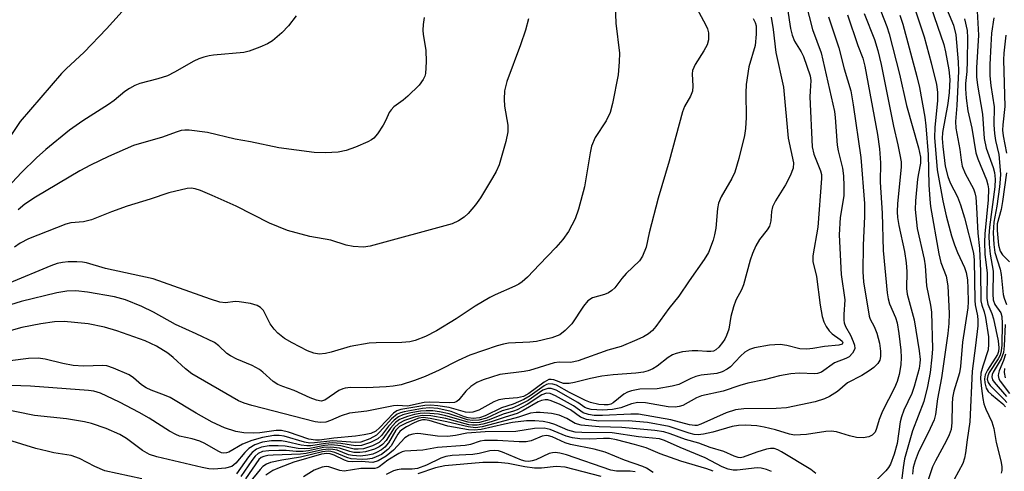
# Model space of a CAD drawing. Units: inches. Extents: x 1207767 to 1213766, y 509458 to 513459.
# Drawn here: x 1210881 to 1211082, y 510616 to 510708 of the extents above; entities that cross this region are included whole.
import ezdxf

# ---------------------------------------------------------------- set-up
doc = ezdxf.new("R2010")
doc.units = ezdxf.units.IN
doc.header["$MEASUREMENT"] = 0
doc.layers.add('Undefined', color=1, linetype='Continuous')

msp = doc.modelspace()

# ---------------------------------------------------------------- linework, layer by layer
at = {"layer": 'Undefined'}
for points, elevation in [([(1211061.98, 510716.42), (1211065.92, 510704.57), (1211067.38, 510699.26), (1211068.42, 510694.88), (1211068.65, 510693.31), (1211068.68, 510691.58), (1211068.12, 510686.08), (1211068.01, 510684.06), (1211068.61, 510677.48), (1211069.74, 510671.12), (1211070.39, 510668.09), (1211071.5, 510664.04), (1211072.11, 510662.18), (1211072.7, 510660.64), (1211074.13, 510657.57), (1211074.51, 510656.53), (1211074.77, 510655.02), (1211074.85, 510653.28), (1211074.87, 510650.59), (1211074.8, 510649.32), (1211073.72, 510642.35), (1211073.35, 510637.38), (1211073.1, 510636.12), (1211071.97, 510632.35), (1211071.69, 510631.04), (1211071.62, 510629.69), (1211071.59, 510625.98), (1211071.42, 510624.56), (1211071.05, 510623.47), (1211070.44, 510622.16), (1211068.23, 510618.2), (1211067.62, 510616.96), (1211065.49, 510610.65)], 248), ([(1211002.87, 510712.8), (1211003.03, 510707.34), (1211003.8, 510701.22), (1211003.75, 510699.47), (1211003.52, 510696.85), (1211002.37, 510691.01), (1211001.86, 510689.12), (1211001.05, 510687.45), (1210998.82, 510684.03), (1210998.11, 510682.31), (1210997.79, 510680.93), (1210996.66, 510673.98), (1210995.41, 510669.46), (1210994.78, 510667.51), (1210993.4, 510664.89), (1210992.25, 510663.28), (1210990.78, 510661.61), (1210987.5, 510658.16), (1210985.04, 510655.62), (1210983.96, 510654.64), (1210983.23, 510654.14), (1210982.47, 510653.73), (1210978.42, 510652.01), (1210977.36, 510651.48), (1210974.36, 510649.66), (1210970.48, 510647.09), (1210966.45, 510644.68), (1210964.24, 510643.48), (1210962.1, 510642.66), (1210961.03, 510642.43), (1210959.39, 510642.27), (1210954.17, 510642.22), (1210952.73, 510642.12), (1210948.83, 510641.47), (1210944.96, 510640.29), (1210943.86, 510640.03), (1210942.52, 510639.94), (1210941.47, 510640.08), (1210940.15, 510640.56), (1210937.01, 510642.22), (1210935.49, 510643.13), (1210934.08, 510644.17), (1210933.33, 510644.98), (1210932.54, 510646.11), (1210931.16, 510648.79), (1210930.6, 510649.4), (1210929.9, 510649.83), (1210928.53, 510650.21), (1210926.23, 510650.58), (1210925.38, 510650.61), (1210923.43, 510650.36), (1210922.25, 510650.5), (1210920.36, 510651.08), (1210908.68, 510655.25), (1210898.96, 510657.39), (1210895.06, 510658.54), (1210894.26, 510658.68), (1210893.09, 510658.73), (1210891.34, 510658.72), (1210890.18, 510658.61), (1210889.12, 510658.36), (1210887.79, 510657.91), (1210879.31, 510654.36)], 270), ([(1211056, 510712.66), (1211058.3, 510706.68), (1211058.79, 510705.18), (1211060.92, 510696.95), (1211062.33, 510690.58), (1211064.77, 510681.95), (1211065.18, 510680.06), (1211065.21, 510678.83), (1211064.75, 510676.72), (1211064.58, 510675.55), (1211064.15, 510671.12), (1211064.08, 510669.36), (1211064.49, 510665.54), (1211065.96, 510659.29), (1211066.13, 510657.87), (1211066.38, 510653.82), (1211067.21, 510649.86), (1211067.43, 510648.46), (1211067.64, 510640.99), (1211067.52, 510639.29), (1211067.16, 510636.18), (1211066.6, 510633.29), (1211065.89, 510630.26), (1211063.53, 510624.27), (1211061.95, 510618.55), (1211061.63, 510616.81), (1211061.04, 510611.81)], 252), ([(1211069.59, 510712.5), (1211071.9, 510706.96), (1211072.37, 510704.99), (1211072.83, 510699.5), (1211072.9, 510697.59), (1211072.62, 510690.58), (1211072.33, 510687.33), (1211072.37, 510685.92), (1211073.18, 510681.63), (1211073.45, 510679.42), (1211073.7, 510678.22), (1211074.29, 510676.72), (1211075.96, 510673.56), (1211076.24, 510672.81), (1211076.44, 510671.87), (1211076.63, 510669.77), (1211076.86, 510664.54), (1211077.19, 510661.46), (1211077.45, 510656.84), (1211077.5, 510650.77), (1211077.66, 510649.87), (1211078.14, 510648.51), (1211078.42, 510647.41), (1211079.07, 510643.44), (1211079.08, 510641.97), (1211078.95, 510640.8), (1211077.87, 510637.49), (1211077.51, 510636.05), (1211077.45, 510634.91), (1211077.63, 510632.89), (1211077.87, 510630.88), (1211078.12, 510629.76), (1211078.53, 510628.71), (1211079.73, 510626.12), (1211080.16, 510624.74), (1211080.64, 510621.92), (1211081.57, 510618.16), (1211081.75, 510617.04), (1211081.76, 510616.22), (1211081.65, 510615.66)], 244), ([(1211041.76, 510711.35), (1211043.18, 510706.08), (1211044.91, 510701.31), (1211047.61, 510689.32), (1211047.76, 510688.11), (1211048.16, 510682.46), (1211048.38, 510681.3), (1211049.27, 510677.83), (1211049.5, 510676.27), (1211049.57, 510674.13), (1211049.54, 510672.15), (1211048.82, 510667.72), (1211048.59, 510664.23), (1211049, 510656.14), (1211049.77, 510650.98), (1211049.56, 510647.97), (1211049.55, 510646.83), (1211049.62, 510646.28), (1211049.86, 510645.56), (1211050.91, 510643.78), (1211051.47, 510642.52), (1211051.71, 510641.76), (1211051.76, 510641.03), (1211051.61, 510640.57), (1211051.33, 510640.14), (1211050.6, 510639.38), (1211049.93, 510639), (1211047.65, 510638.15), (1211044.96, 510636.26), (1211044.2, 510635.97), (1211043.66, 510635.9), (1211040.42, 510636.04), (1211038.74, 510635.89), (1211036.44, 510635.46), (1211033.27, 510634.65), (1211029.99, 510634), (1211028.33, 510633.55), (1211024.91, 510632.37), (1211020.49, 510631.45), (1211019.52, 510631.02), (1211016.73, 510629.48), (1211015.99, 510629.22), (1211015.16, 510629.08), (1211013.72, 510629.16), (1211009.1, 510629.98), (1211007.55, 510630.09), (1211006.23, 510629.82), (1211004.07, 510628.98), (1211002.34, 510628.6), (1211000.29, 510628.49), (1210997.98, 510628.61), (1210997.23, 510628.81), (1210996.75, 510629.05), (1210995.3, 510630.06), (1210990.86, 510632.55), (1210989.87, 510632.91), (1210989.14, 510632.93), (1210988.18, 510632.54), (1210985.15, 510630.5), (1210983.11, 510629.42), (1210981.91, 510628.92), (1210979.89, 510628.33), (1210976.63, 510626.87), (1210975.12, 510626.45), (1210973.81, 510626.38), (1210972.8, 510626.5), (1210969.07, 510627.77), (1210967.1, 510628.19), (1210965.72, 510628.36), (1210964.36, 510628.39), (1210963.22, 510628.28), (1210961.23, 510627.93), (1210959.63, 510627.53), (1210958.69, 510627.15), (1210957.84, 510626.49), (1210956.69, 510625.22), (1210955.22, 510623.34), (1210954.49, 510622.67), (1210953.01, 510621.91), (1210951.15, 510621.31), (1210949.95, 510621.23), (1210946.94, 510621.7), (1210945.2, 510621.83), (1210943.83, 510621.72), (1210940.85, 510621.23), (1210940.02, 510621.2), (1210938.86, 510621.36), (1210935.97, 510622.06), (1210934.82, 510622.24), (1210932.84, 510622.28), (1210931, 510621.99), (1210929.41, 510621.4), (1210928.19, 510620.68), (1210927.4, 510619.88), (1210925.57, 510617.67), (1210924.7, 510617), (1210923.4, 510616.65), (1210921.08, 510616.46), (1210920.04, 510616.53), (1210918.7, 510616.8), (1210909.45, 510619.01), (1210907.95, 510619.47), (1210906.47, 510620.26), (1210903.27, 510622.73), (1210901.91, 510623.56), (1210899.11, 510624.73), (1210896.08, 510625.75), (1210894.67, 510626.14), (1210890.99, 510626.74), (1210884.46, 510627.42), (1210877.09, 510628.93)], 260), ([(1210903.63, 510711.17), (1210899.13, 510706.2), (1210894.62, 510701.46), (1210890.91, 510698.03), (1210890, 510697.08), (1210881.55, 510687.32), (1210877.27, 510681.02)], 278), ([(1211018.6, 510712.19), (1211021.41, 510706.97), (1211021.75, 510706.19), (1211021.95, 510705.37), (1211021.97, 510703.96), (1211021.69, 510702.91), (1211021.02, 510701.7), (1211019.21, 510698.91), (1211018.69, 510697.73), (1211018.58, 510696.99), (1211018.78, 510694.54), (1211018.69, 510693.49), (1211018.29, 510692.5), (1211017.06, 510690.34), (1211016.65, 510689.28), (1211013.91, 510679.22), (1211011.69, 510671.72), (1211009.85, 510664.61), (1211009.2, 510661.73), (1211008.49, 510659.84), (1211007.85, 510658.91), (1211005.14, 510656.32), (1211004.27, 510655.31), (1211002.83, 510653.4), (1211002.25, 510652.85), (1211001.53, 510652.4), (1211000.75, 510652.05), (1210998.26, 510651.35), (1210997.34, 510650.78), (1210996.45, 510649.71), (1210994.09, 510646.11), (1210992.71, 510644.7), (1210991.59, 510643.87), (1210989.99, 510643.25), (1210986.88, 510642.48), (1210985.5, 510642.32), (1210981.13, 510642.13), (1210980.16, 510641.96), (1210978.83, 510641.59), (1210973.24, 510639.68), (1210970.89, 510638.61), (1210966.99, 510636.67), (1210964.13, 510635.38), (1210961.99, 510634.55), (1210959.26, 510633.68), (1210957.62, 510633.36), (1210956.2, 510633.23), (1210952.16, 510633.07), (1210948.96, 510633.09), (1210947.86, 510632.99), (1210947.35, 510632.85), (1210946.58, 510632.47), (1210943.67, 510630.56), (1210942.94, 510630.36), (1210941.96, 510630.51), (1210940.72, 510630.98), (1210937.45, 510632.49), (1210935.14, 510633.29), (1210934.08, 510633.73), (1210933.12, 510634.37), (1210931.02, 510636.27), (1210930.35, 510636.77), (1210928.87, 510637.57), (1210925.76, 510638.88), (1210924.45, 510639.55), (1210923.72, 510640.03), (1210922.08, 510641.6), (1210921.16, 510642.25), (1210917.48, 510644.06), (1210913.24, 510645.96), (1210908.76, 510648.43), (1210906.4, 510649.64), (1210903.01, 510650.97), (1210900.79, 510651.6), (1210895.26, 510652.53), (1210892.93, 510652.8), (1210891.06, 510652.74), (1210889.03, 510652.41), (1210881.77, 510650.65), (1210879.55, 510649.99)], 268), ([(1211066.67, 510712.48), (1211069.95, 510702.98), (1211070.29, 510701.52), (1211070.94, 510697.82), (1211071.15, 510695.88), (1211071.06, 510693.22), (1211070.78, 510691.01), (1211069.67, 510685.08), (1211069.6, 510683.84), (1211069.73, 510682.25), (1211070.24, 510678.23), (1211070.75, 510676.09), (1211071.22, 510674.8), (1211072.73, 510671.95), (1211073.36, 510670.33), (1211074.15, 510667.65), (1211076.02, 510660.51), (1211076.15, 510659.05), (1211076.24, 510650.82), (1211076.34, 510649.97), (1211076.81, 510647.69), (1211076.88, 510646.83), (1211076.84, 510645.69), (1211076.43, 510641.7), (1211075.7, 510636.43), (1211075.26, 510626.14), (1211074.67, 510622.48), (1211074.38, 510619.83), (1211074.14, 510618.73), (1211073.78, 510617.66), (1211072.03, 510614.38)], 246), ([(1210937.85, 510708.85), (1210936.29, 510706.83), (1210934.95, 510705.4), (1210933, 510703.73), (1210932.03, 510703.14), (1210930.44, 510702.46), (1210928.27, 510701.67), (1210927.14, 510701.39), (1210920.98, 510700.84), (1210920.12, 510700.71), (1210919.04, 510700.43), (1210917.99, 510700.06), (1210916.96, 510699.6), (1210913, 510697.35), (1210911.57, 510696.64), (1210909.65, 510695.99), (1210905.99, 510695.08), (1210904.91, 510694.62), (1210903.88, 510694.06), (1210902.93, 510693.4), (1210900.71, 510691.6), (1210899.54, 510690.74), (1210894.32, 510687.45), (1210891.63, 510685.57), (1210886.78, 510681.59), (1210884.9, 510679.91), (1210881.8, 510676.93), (1210874.25, 510668.89)], 276), ([(1211034.72, 510708.56), (1211035.11, 510706.04), (1211035.66, 510701.35), (1211037.23, 510694.29), (1211038.22, 510683.93), (1211039.27, 510678.92), (1211039.19, 510677.81), (1211038.58, 510676.21), (1211037.63, 510674.41), (1211035.58, 510671.15), (1211035.01, 510669.95), (1211034.76, 510668.95), (1211034.65, 510667.05), (1211034.36, 510665.96), (1211033.92, 510665.26), (1211032.31, 510663.26), (1211031.62, 510662.01), (1211030.9, 510660.45), (1211030.45, 510659.09), (1211029.1, 510654.01), (1211028.69, 510653.03), (1211027.55, 510650.88), (1211027.06, 510649.53), (1211026.52, 510647.59), (1211026.06, 510645.02), (1211025.64, 510643.72), (1211025.27, 510642.97), (1211024.78, 510642.25), (1211024.05, 510641.36), (1211023.44, 510640.8), (1211022.96, 510640.55), (1211022.42, 510640.42), (1211021.63, 510640.42), (1211019.78, 510640.6), (1211018.64, 510640.57), (1211016.66, 510640.36), (1211015.35, 510640.04), (1211014.61, 510639.76), (1211013.7, 510639.24), (1211011.5, 510637.49), (1211010.6, 510636.89), (1211009.67, 510636.48), (1211008.7, 510636.24), (1211007.11, 510636.04), (1211002.47, 510635.68), (1211000.22, 510635.39), (1210997.88, 510634.97), (1210994.62, 510634.11), (1210993.51, 510633.91), (1210992.38, 510633.95), (1210990.38, 510634.67), (1210989.87, 510634.77), (1210989.38, 510634.72), (1210988.4, 510634.21), (1210985.29, 510631.88), (1210984.22, 510631.27), (1210983.01, 510630.98), (1210980.4, 510630.83), (1210979.17, 510630.61), (1210978.15, 510630.18), (1210975.07, 510628.48), (1210973.85, 510628.11), (1210973.17, 510628.04), (1210972.38, 510628.11), (1210969.05, 510629.01), (1210966.75, 510629.39), (1210965.31, 510629.54), (1210964.1, 510629.46), (1210959.17, 510628.6), (1210958.38, 510628.34), (1210957.69, 510627.86), (1210954.84, 510624.92), (1210954.06, 510624.25), (1210953.08, 510623.76), (1210951.7, 510623.44), (1210949.93, 510623.21), (1210945.54, 510622.81), (1210942.63, 510622.4), (1210941.77, 510622.36), (1210940.46, 510622.6), (1210936.28, 510624), (1210934.88, 510624.35), (1210933.75, 510624.35), (1210930.43, 510623.89), (1210929.17, 510623.79), (1210927.19, 510623.91), (1210925.52, 510624.18), (1210923.24, 510624.9), (1210920.7, 510626.08), (1210917.46, 510627.88), (1210912.17, 510631.05), (1210911, 510631.57), (1210908.26, 510632.58), (1210907.24, 510633.08), (1210906.3, 510633.69), (1210904.68, 510635.11), (1210903.8, 510635.71), (1210900.59, 510637.07), (1210899.21, 510637.51), (1210898.39, 510637.62), (1210894.44, 510637.47), (1210892.37, 510637.62), (1210890.23, 510638.01), (1210886.62, 510638.87), (1210885.23, 510639.06), (1210883.27, 510639.01), (1210875.73, 510638.06)], 264), ([(1211038.08, 510710.28), (1211038.69, 510706.23), (1211038.99, 510704.9), (1211039.5, 510703.7), (1211040.82, 510701.49), (1211041.29, 510700.57), (1211042.71, 510696.59), (1211042.83, 510695.64), (1211042.65, 510693.48), (1211042.64, 510692.31), (1211043.09, 510682.13), (1211043.41, 510680.66), (1211044.79, 510677.25), (1211044.96, 510676.49), (1211045.01, 510675.73), (1211044.21, 510665.75), (1211043.2, 510659.92), (1211043.19, 510658.78), (1211043.94, 510655.73), (1211044.72, 510649.89), (1211045.14, 510647.61), (1211045.45, 510646.52), (1211045.92, 510645.54), (1211046.53, 510644.66), (1211047.18, 510644.08), (1211048.82, 510642.9), (1211049.17, 510642.57), (1211049.35, 510642.23), (1211049.18, 510641.93), (1211048.54, 510641.74), (1211045.6, 510641.49), (1211043.21, 510641.04), (1211042.02, 510640.91), (1211040.58, 510640.96), (1211037.89, 510641.7), (1211036.56, 510641.9), (1211034.38, 510641.77), (1211031.3, 510641.23), (1211030.28, 510640.85), (1211029.37, 510640.3), (1211028.5, 510639.53), (1211026.45, 510637.35), (1211025.76, 510636.82), (1211024.76, 510636.28), (1211023.66, 510635.98), (1211020.47, 510635.61), (1211019.36, 510635.37), (1211018.33, 510634.96), (1211015.9, 510633.76), (1211014.56, 510633.39), (1211011.5, 510632.87), (1211007.94, 510632.75), (1211006.27, 510632.42), (1211005.45, 510632.14), (1211004.68, 510631.77), (1211002.52, 510629.97), (1211002.03, 510629.72), (1211001.5, 510629.59), (1211000.68, 510629.55), (1210999.56, 510629.64), (1210997.9, 510630.04), (1210996.87, 510630.47), (1210993.62, 510632.09), (1210990.93, 510633.57), (1210990.16, 510633.82), (1210989.39, 510633.87), (1210988.89, 510633.71), (1210988.4, 510633.45), (1210985.55, 510631.41), (1210984.25, 510630.66), (1210982.08, 510629.72), (1210979.73, 510629), (1210976.39, 510627.33), (1210975.26, 510626.94), (1210973.95, 510626.82), (1210972.93, 510626.92), (1210972.15, 510627.16), (1210969.48, 510628.24), (1210966.74, 510628.82), (1210965.07, 510628.95), (1210963.64, 510628.84), (1210959.84, 510628.18), (1210959.11, 510627.98), (1210958.43, 510627.69), (1210957.32, 510626.75), (1210954.94, 510624.09), (1210954.24, 510623.43), (1210952.86, 510622.68), (1210951.02, 510622.01), (1210949.85, 510621.91), (1210945.35, 510622.25), (1210941.61, 510621.81), (1210940.66, 510621.79), (1210939.55, 510622.01), (1210935.42, 510623.19), (1210934.37, 510623.34), (1210933.28, 510623.32), (1210931, 510622.96), (1210928.79, 510622.29), (1210926.91, 510621.54), (1210924.14, 510619.97), (1210923.63, 510619.79), (1210923.1, 510619.73), (1210922.6, 510619.81), (1210921.91, 510620.11), (1210919.23, 510621.7), (1210918.19, 510622.18), (1210916.61, 510622.68), (1210914.06, 510623.23), (1210913.27, 510623.52), (1210912.03, 510624.21), (1210907.85, 510626.88), (1210905.84, 510628.03), (1210901.81, 510630.16), (1210897.97, 510631.96), (1210896.61, 510632.34), (1210895.47, 510632.52), (1210883.67, 510633.4), (1210877.79, 510633.57)], 262), ([(1210963.97, 510708.52), (1210963.74, 510707.07), (1210963.67, 510705.91), (1210963.76, 510705.03), (1210964.32, 510701.84), (1210964.36, 510699.45), (1210964.22, 510697.07), (1210964.09, 510696.54), (1210963.78, 510695.85), (1210962.91, 510694.74), (1210960.59, 510692.45), (1210959.7, 510691.67), (1210957.77, 510690.28), (1210957.2, 510689.72), (1210956.83, 510689.16), (1210956.16, 510687.59), (1210955.58, 510686.55), (1210954.42, 510684.83), (1210953.67, 510683.93), (1210953.23, 510683.57), (1210952.46, 510683.15), (1210949.98, 510682.1), (1210948.02, 510681.38), (1210946.43, 510681.08), (1210943.85, 510680.91), (1210941.52, 510680.96), (1210934.3, 510681.96), (1210928.55, 510683.18), (1210925.43, 510683.74), (1210919.73, 510685.06), (1210916, 510685.53), (1210915.14, 510685.56), (1210914.41, 510685.49), (1210913.34, 510685.17), (1210910.55, 510684.11), (1210904.68, 510682.39), (1210899.54, 510680.19), (1210895.88, 510678.4), (1210893.7, 510677.25), (1210884.66, 510671.86), (1210882.49, 510670.44), (1210881.15, 510669.33)], 274), ([(1211046.45, 510708.64), (1211048.51, 510702.33), (1211049.64, 510698.03), (1211050.98, 510693.53), (1211051.47, 510690.71), (1211052.98, 510679.96), (1211053.75, 510670.63), (1211053.78, 510667.98), (1211053.48, 510662.11), (1211053.45, 510656.7), (1211053.55, 510654.66), (1211054.71, 510647.66), (1211054.93, 510647.01), (1211055.76, 510645.54), (1211056.28, 510644.16), (1211056.82, 510642.14), (1211057.01, 510640.49), (1211057.02, 510639.4), (1211056.87, 510638.68), (1211056.49, 510638.01), (1211055.68, 510637.19), (1211054.74, 510636.49), (1211053.24, 510635.57), (1211050.27, 510634.06), (1211048.22, 510632.28), (1211046.64, 510631.27), (1211045.61, 510630.82), (1211043.7, 510630.21), (1211037.82, 510628.98), (1211035.73, 510628.83), (1211029.12, 510628.76), (1211027.42, 510628.57), (1211025.52, 510627.93), (1211020.38, 510625.62), (1211019.64, 510625.39), (1211019.14, 510625.34), (1211018.07, 510625.49), (1211014.24, 510626.54), (1211007.67, 510627.66), (1211006.13, 510627.71), (1211000.3, 510627.38), (1210998.63, 510627.42), (1210997.48, 510627.61), (1210996.41, 510627.98), (1210994.42, 510629.37), (1210990.71, 510631.44), (1210989.68, 510631.89), (1210988.87, 510631.97), (1210987.92, 510631.61), (1210984.93, 510629.64), (1210982.94, 510628.57), (1210982.17, 510628.28), (1210980.07, 510627.67), (1210977.2, 510626.53), (1210975.24, 510626), (1210973.94, 510625.91), (1210972.92, 510626.02), (1210968.34, 510627.37), (1210966.89, 510627.65), (1210965.14, 510627.84), (1210963.97, 510627.88), (1210963.11, 510627.8), (1210961.96, 510627.59), (1210960.52, 510627.2), (1210958.95, 510626.6), (1210958.09, 510625.97), (1210957.11, 510624.86), (1210955.55, 510622.63), (1210954.74, 510621.91), (1210953.43, 510621.23), (1210951.56, 510620.65), (1210950.48, 510620.52), (1210949.66, 510620.57), (1210946.96, 510621.2), (1210945.05, 510621.41), (1210943.64, 510621.29), (1210940.61, 510620.72), (1210939.56, 510620.62), (1210938.22, 510620.71), (1210935.62, 510621.17), (1210934.15, 510621.26), (1210932.37, 510621.25), (1210930.76, 510620.97), (1210929.75, 510620.53), (1210928.86, 510619.89), (1210928.11, 510618.99), (1210925.65, 510615.55)], 258), ([(1211050.32, 510709.03), (1211052.42, 510702.82), (1211053.39, 510700.24), (1211053.85, 510698.55), (1211056.41, 510684.65), (1211056.83, 510681.77), (1211057, 510678.92), (1211056.98, 510674.97), (1211057.35, 510668.6), (1211057.59, 510661.02), (1211058.36, 510652.43), (1211058.57, 510651.15), (1211058.84, 510650.15), (1211060.06, 510647.39), (1211060.42, 510646.3), (1211060.79, 510644.11), (1211061.17, 510640.69), (1211061.25, 510639.2), (1211061.19, 510637.72), (1211060.84, 510635.73), (1211060.45, 510634.35), (1211059.88, 510633.04), (1211057.45, 510628.28), (1211056.78, 510626.61), (1211056.2, 510624.75), (1211055.9, 510624.04), (1211055.34, 510623.43), (1211054.61, 510623.07), (1211053.51, 510622.83), (1211052.1, 510622.94), (1211050.7, 510623.25), (1211048.03, 510624.11), (1211046.98, 510624.25), (1211045.87, 510624.16), (1211041.95, 510623.52), (1211039.46, 510623.42), (1211038.43, 510623.6), (1211035.6, 510624.5), (1211033.27, 510625.05), (1211031.81, 510625.29), (1211029.48, 510625.41), (1211028.06, 510625.37), (1211026.79, 510625.18), (1211022.81, 510624.03), (1211020.95, 510623.61), (1211019.86, 510623.5), (1211019.03, 510623.55), (1211018.01, 510623.79), (1211013.91, 510625.19), (1211009.53, 510625.95), (1211005.58, 510626.29), (1210999.58, 510626.26), (1210997.09, 510626.62), (1210995.82, 510627.06), (1210993.79, 510628.56), (1210991.69, 510629.68), (1210989.88, 510630.43), (1210989.14, 510630.6), (1210988.61, 510630.62), (1210987.89, 510630.48), (1210987.17, 510630.18), (1210984.14, 510628.4), (1210982.91, 510627.79), (1210980.5, 510627.09), (1210977.59, 510626.11), (1210975.92, 510625.66), (1210974.79, 510625.45), (1210973.82, 510625.43), (1210973.05, 510625.53), (1210968.36, 510626.78), (1210965.28, 510627.31), (1210963.57, 510627.41), (1210962.15, 510627.14), (1210959.94, 510626.37), (1210958.77, 510625.78), (1210957.82, 510624.87), (1210956.2, 510622.32), (1210955.44, 510621.49), (1210954.77, 510621), (1210953.83, 510620.53), (1210951.99, 510619.99), (1210950.85, 510619.84), (1210949.61, 510619.89), (1210948.82, 510620.06), (1210946.66, 510620.74), (1210944.91, 510620.99), (1210943.43, 510620.86), (1210940.37, 510620.22), (1210939.26, 510620.06), (1210937.84, 510620.05), (1210935.83, 510620.25), (1210934.34, 510620.28), (1210932.24, 510620.24), (1210931, 510620.05), (1210930.1, 510619.65), (1210929.49, 510619.13), (1210928.78, 510618.24), (1210926.57, 510615.01)], 256), ([(1211053.72, 510709.34), (1211055.77, 510703.99), (1211056.45, 510701.8), (1211057.18, 510698.94), (1211059.64, 510686.36), (1211060.58, 510682.54), (1211060.99, 510680.51), (1211061.21, 510679.06), (1211061.24, 510678.02), (1211060.49, 510670.59), (1211060.42, 510668.91), (1211060.48, 510667.78), (1211060.76, 510666.09), (1211061.9, 510660.84), (1211062.25, 510658.5), (1211062.38, 510656.78), (1211062.32, 510653.29), (1211062.43, 510652.1), (1211063.91, 510646.87), (1211064.9, 510640.59), (1211065.09, 510638.85), (1211065.07, 510638.08), (1211064.9, 510636.96), (1211063.92, 510633.32), (1211063.39, 510631.88), (1211061.81, 510628.47), (1211061.3, 510627.16), (1211061.06, 510626.09), (1211060.43, 510621.73), (1211059.8, 510619.56), (1211059.04, 510617.51), (1211058.64, 510616.79), (1211058.09, 510616.11), (1211056.22, 510614.25)], 254), ([(1211060.94, 510708.98), (1211061.6, 510707.14), (1211064.44, 510696.47), (1211064.96, 510694.22), (1211066.03, 510688.19), (1211066.28, 510686.46), (1211066.74, 510680.58), (1211066.89, 510674.44), (1211067.05, 510671.48), (1211067.2, 510670.02), (1211068.9, 510660.36), (1211069.34, 510658.61), (1211070.41, 510655.77), (1211070.77, 510653.84), (1211071.01, 510648.2), (1211070.97, 510646.16), (1211070.76, 510644.11), (1211069.46, 510635.1), (1211068.68, 510630.79), (1211068.23, 510627.62), (1211067.96, 510626.54), (1211067.18, 510624.73), (1211064.72, 510619.83), (1211064.11, 510618.2), (1211063.7, 510616.82), (1211063.55, 510615.47)], 250), ([(1211076.76, 510709.78), (1211076.99, 510704.91), (1211076.61, 510698.23), (1211076.6, 510696.44), (1211076.8, 510694.72), (1211077.84, 510688.81), (1211078.14, 510683.87), (1211078.54, 510681.89), (1211080.02, 510677.95), (1211080.24, 510676.92), (1211080.39, 510675.59), (1211080.32, 510674), (1211079.26, 510665.78), (1211079.15, 510664.01), (1211079.19, 510662.3), (1211079.36, 510660.31), (1211080.01, 510656.81), (1211079.93, 510652.15), (1211080.01, 510650.95), (1211080.32, 510650.02), (1211081.54, 510648.31), (1211081.79, 510647.57), (1211081.86, 510646.16), (1211081.77, 510641.72), (1211081.66, 510640.56), (1211081.41, 510639.72), (1211081.02, 510638.98), (1211079.19, 510636.18), (1211078.88, 510635.47), (1211078.81, 510634.79), (1211078.97, 510634.16), (1211079.42, 510633.51), (1211082.25, 510630.7), (1211082.78, 510630.06)], 240), ([(1211031.07, 510708.29), (1211031.49, 510707.5), (1211031.65, 510706.78), (1211031.65, 510705.09), (1211031.43, 510702.82), (1211030.2, 510698.46), (1211029.65, 510694.83), (1211029.57, 510693.15), (1211029.61, 510688.14), (1211029.46, 510685.88), (1211029.25, 510684.47), (1211028.15, 510679.75), (1211027.28, 510676.98), (1211026.68, 510675.67), (1211024.52, 510671.93), (1211023.99, 510670.69), (1211023.78, 510669.61), (1211023.42, 510665.58), (1211023.19, 510664.21), (1211022.89, 510663.1), (1211021.91, 510660.61), (1211021.07, 510659.16), (1211017.98, 510654.88), (1211015.87, 510651.75), (1211013.86, 510649.2), (1211011.23, 510645.54), (1211010.5, 510644.7), (1211009.68, 510644.03), (1211008.69, 510643.46), (1211007.35, 510642.84), (1211004.1, 510641.48), (1211001.42, 510640.69), (1210995.33, 510638.53), (1210993.85, 510638.24), (1210991.49, 510638.25), (1210990.44, 510638.14), (1210985.46, 510636.57), (1210984.38, 510636.37), (1210979.39, 510635.77), (1210976, 510634.71), (1210974.67, 510634.1), (1210973.47, 510633.29), (1210972.48, 510632.35), (1210971, 510630.57), (1210970.59, 510630.27), (1210970.11, 510630.09), (1210969.03, 510629.99), (1210965.03, 510630.15), (1210963.96, 510630.03), (1210960.53, 510629.32), (1210958.49, 510629.43), (1210957.67, 510629.37), (1210952.29, 510628.3), (1210948.69, 510627.86), (1210947.05, 510627.35), (1210944.86, 510626.36), (1210943.89, 510626.04), (1210942.84, 510625.96), (1210941.72, 510626.11), (1210928.79, 510629.45), (1210927.23, 510629.91), (1210926.05, 510630.39), (1210916.57, 510635.93), (1210915.24, 510636.91), (1210912.74, 510639.24), (1210911.65, 510640.1), (1210909.33, 510641.55), (1210907.03, 510642.63), (1210901.27, 510644.68), (1210898.75, 510645.4), (1210895.42, 510646.09), (1210890.55, 510646.59), (1210888.55, 510646.52), (1210885.76, 510646.11), (1210881.86, 510645.31), (1210879.72, 510644.75)], 266), ([(1210985.25, 510708.21), (1210984.64, 510705.94), (1210983.61, 510702.94), (1210980.8, 510695.43), (1210980.32, 510693.53), (1210980.24, 510691.86), (1210980.35, 510690.46), (1210981.01, 510686.58), (1210981.04, 510685.19), (1210980.59, 510683.22), (1210979.22, 510678.46), (1210978.61, 510677.13), (1210977.89, 510675.85), (1210975.46, 510671.79), (1210974.45, 510670.36), (1210972.95, 510668.59), (1210972.13, 510667.8), (1210970.93, 510667.05), (1210969.63, 510666.47), (1210952.95, 510661.89), (1210951.57, 510661.71), (1210949.5, 510661.86), (1210948.04, 510662.14), (1210944.91, 510663.11), (1210940.66, 510663.88), (1210936.07, 510665.07), (1210932.41, 510666.63), (1210925.61, 510670.04), (1210920.73, 510672.24), (1210918.34, 510673.23), (1210917.27, 510673.59), (1210916.44, 510673.73), (1210915.59, 510673.68), (1210911.86, 510672.79), (1210908.08, 510671.46), (1210903.4, 510670.07), (1210900.21, 510668.92), (1210896.09, 510667.25), (1210894.44, 510666.89), (1210891.92, 510666.66), (1210890.87, 510666.39), (1210883.26, 510663.4), (1210881.55, 510662.49), (1210880.43, 510661.71)], 272), ([(1211074.16, 510708.2), (1211074.67, 510705.83), (1211074.74, 510704.36), (1211074.71, 510699.59), (1211074.64, 510697.52), (1211074.39, 510695.03), (1211074.37, 510693.96), (1211074.48, 510692.06), (1211074.86, 510689.5), (1211075.62, 510685.92), (1211076.46, 510680.95), (1211076.88, 510679.7), (1211078.63, 510675.44), (1211078.92, 510674.38), (1211079.02, 510673.58), (1211079.01, 510671.37), (1211078.31, 510664.43), (1211078.21, 510662.71), (1211078.3, 510660.29), (1211078.75, 510656.41), (1211078.71, 510651.28), (1211078.93, 510650.07), (1211079.72, 510648.22), (1211080.04, 510647.13), (1211081.01, 510642.62), (1211081.17, 510641.22), (1211081.09, 510640.42), (1211080.87, 510639.81), (1211078.87, 510636.67), (1211078.37, 510635.68), (1211078.23, 510634.88), (1211078.28, 510634.06), (1211078.55, 510633.01), (1211079, 510632.32), (1211079.64, 510631.71), (1211081.94, 510629.81), (1211082.52, 510629.19)], 242), ([(1211080.11, 510708.43), (1211079.69, 510705.31), (1211079.5, 510702.85), (1211079.32, 510698.91), (1211079.34, 510696.6), (1211079.5, 510694.66), (1211080.19, 510690.27), (1211080.13, 510686.62), (1211080.25, 510684.86), (1211080.46, 510683.41), (1211081.14, 510680.58), (1211081.47, 510676.6), (1211081.46, 510675.53), (1211081.3, 510673.99), (1211080.75, 510670.07), (1211080.13, 510666.82), (1211080, 510664.61), (1211080.16, 510662.23), (1211080.37, 510660.6), (1211081.42, 510657.23), (1211081.61, 510656.14), (1211082.04, 510652.05), (1211082.23, 510651.29), (1211082.72, 510650.04)], 238), ([(1211082.58, 510704.91), (1211082.15, 510701.2), (1211082.09, 510699.9), (1211082.39, 510690.38), (1211081.96, 510686.62), (1211081.91, 510685.56), (1211082.04, 510684.37), (1211082.73, 510680.89)], 236), ([(1211082.71, 510676.83), (1211081.92, 510671.04), (1211081.62, 510669.38), (1211080.84, 510666.44), (1211080.79, 510665.09), (1211081.12, 510662.12), (1211081.42, 510660.89), (1211081.87, 510660.15), (1211083.32, 510658.75)], 236), ([(1211082.44, 510645.97), (1211082.26, 510641.58), (1211082.09, 510640.23), (1211081.64, 510638.95), (1211080.02, 510636.23), (1211079.81, 510635.75), (1211079.72, 510635.27), (1211079.89, 510634.67), (1211080.19, 510634.22), (1211082.75, 510631.3)], 238), ([(1211082.52, 510639.93), (1211082.14, 510638.64), (1211081.22, 510636.53), (1211081.06, 510636), (1211081.02, 510635.53), (1211081.18, 510634.87), (1211081.43, 510634.39), (1211083.31, 510631.86)], 236), ([(1211082.31, 510636.97), (1211082.22, 510636.18), (1211082.44, 510635.06)], 234), ([(1211043.86, 510615.58), (1211042.84, 510616.4), (1211036.85, 510620), (1211036.09, 510620.4), (1211035.31, 510620.67), (1211034.59, 510620.71), (1211033.75, 510620.55), (1211031.78, 510619.92), (1211029, 510618.89), (1211028.49, 510618.81), (1211027.96, 510618.85), (1211027.17, 510619.1), (1211025.1, 510620.08), (1211022.28, 510620.89), (1211019.94, 510621.77), (1211017.23, 510622.5), (1211014.14, 510623.68), (1211012.8, 510624.08), (1211010.98, 510624.36), (1211004.29, 510624.99), (1210999.66, 510625.12), (1210995.99, 510625.45), (1210994.77, 510625.77), (1210993.04, 510626.81), (1210991.51, 510627.45), (1210989.91, 510627.79), (1210987.62, 510628.05), (1210986.79, 510628.04), (1210985.67, 510627.86), (1210983.18, 510627.07), (1210978.33, 510625.77), (1210975.77, 510625.13), (1210974.4, 510624.92), (1210972.9, 510625.07), (1210968.55, 510626.15), (1210965.17, 510626.83), (1210963.76, 510626.97), (1210962.89, 510626.85), (1210960.44, 510625.93), (1210958.91, 510625.14), (1210958.19, 510624.42), (1210956.69, 510621.81), (1210955.93, 510620.94), (1210955.24, 510620.39), (1210954.26, 510619.85), (1210953.47, 510619.55), (1210952.44, 510619.3), (1210950.95, 510619.15), (1210949.33, 510619.23), (1210948.53, 510619.43), (1210946.18, 510620.32), (1210945.33, 510620.51), (1210944.5, 510620.57), (1210943.2, 510620.42), (1210939.86, 510619.67), (1210938.74, 510619.5), (1210933.18, 510619.32), (1210932.06, 510619.24), (1210931.26, 510619.09), (1210930.74, 510618.86), (1210930.26, 510618.44), (1210927.51, 510614.51)], 254), ([(1211034.81, 510616.03), (1211033.77, 510616.42), (1211032.67, 510616.7), (1211031.85, 510616.78), (1211027.79, 510616.27), (1211026.97, 510616.29), (1211025.94, 510616.46), (1211024.71, 510616.95), (1211021.27, 510618.81), (1211016.14, 510620.89), (1211012.99, 510622.33), (1211011.96, 510622.66), (1211007.65, 510623.09), (1211002.31, 510623.89), (1210996.13, 510623.93), (1210994.78, 510624.03), (1210993.24, 510624.43), (1210990.58, 510625.56), (1210989.52, 510625.93), (1210988.25, 510626.18), (1210986.53, 510626.32), (1210984.8, 510626.31), (1210981.98, 510625.95), (1210980.36, 510625.66), (1210975.59, 510624.58), (1210974.17, 510624.41), (1210973.02, 510624.52), (1210968.78, 510625.27), (1210964.95, 510626.39), (1210964.18, 510626.51), (1210963.6, 510626.51), (1210962.86, 510626.33), (1210961.9, 510625.93), (1210960.36, 510625.12), (1210959.39, 510624.52), (1210958.97, 510624.16), (1210958.55, 510623.64), (1210957.2, 510621.26), (1210956.51, 510620.46), (1210955.24, 510619.48), (1210954.19, 510618.96), (1210953.36, 510618.68), (1210952.39, 510618.52), (1210951.32, 510618.47), (1210949.05, 510618.58), (1210948.21, 510618.82), (1210945.74, 510619.88), (1210944.89, 510620.1), (1210944.34, 510620.13), (1210943.24, 510620), (1210938.71, 510618.93), (1210934.9, 510618.3), (1210932.59, 510617.81), (1210931.79, 510617.51), (1210931.06, 510617.01), (1210930.48, 510616.4), (1210928.32, 510613.74)], 252), ([(1211022.88, 510616.04), (1211021.62, 510616.51), (1211016.33, 510618.08), (1211012.05, 510619.57), (1211009.26, 510620.81), (1211006.85, 510621.52), (1211003.17, 510622.43), (1211001.75, 510622.7), (1211000.56, 510622.73), (1210997.75, 510622.56), (1210995.67, 510622.67), (1210994.2, 510622.84), (1210992.88, 510623.23), (1210989.62, 510624.57), (1210988.41, 510624.81), (1210986.43, 510624.74), (1210982.63, 510624.15), (1210976.4, 510624.11), (1210972.68, 510623.78), (1210970.36, 510623.32), (1210968.72, 510623.13), (1210966.69, 510623.2), (1210963.3, 510623.7), (1210962.52, 510623.72), (1210961.67, 510623.62), (1210960.86, 510623.38), (1210959.99, 510622.84), (1210957.71, 510620.37), (1210956.2, 510619.15), (1210954.58, 510618.19), (1210953.45, 510617.83), (1210951.1, 510618.03), (1210949.33, 510617.98), (1210948.47, 510618.04), (1210947.67, 510618.31), (1210945.58, 510619.33), (1210944.78, 510619.61), (1210944.13, 510619.67), (1210943, 510619.5), (1210937.36, 510617.89), (1210934.39, 510616.78), (1210933.08, 510616.22), (1210931.69, 510615.27)], 250), ([(1210906.39, 510614.53), (1210898.83, 510616.16), (1210896.8, 510617), (1210893.65, 510618.67), (1210891.95, 510619.28), (1210888.41, 510619.83), (1210887.05, 510620.12), (1210884.78, 510620.72), (1210879.06, 510622.45)], 258), ([(1211010.63, 510615.82), (1211009.32, 510616.65), (1211008.57, 510617.02), (1211004.79, 510618.28), (1211000.9, 510619.94), (1210998.62, 510620.53), (1210993.83, 510621.47), (1210992.74, 510621.86), (1210990.08, 510623.05), (1210989.28, 510623.3), (1210988.87, 510623.35), (1210988.04, 510623.2), (1210985.76, 510622.23), (1210984.77, 510622.03), (1210983.32, 510622.04), (1210978.91, 510622.33), (1210976.24, 510622.32), (1210975.38, 510622.21), (1210973.39, 510621.53), (1210972.32, 510621.32), (1210966.69, 510620.88), (1210963.7, 510620.37), (1210960, 510620.16), (1210959.47, 510620.03), (1210958.77, 510619.7), (1210956.53, 510618.31), (1210954.8, 510616.95), (1210954.34, 510616.74), (1210953.86, 510616.63), (1210951.01, 510616.6), (1210947.65, 510616.1), (1210946.78, 510616.23), (1210944.5, 510616.98), (1210943.97, 510617), (1210943.15, 510616.85), (1210941.52, 510616.24), (1210939.35, 510614.91)], 248), ([(1211007.01, 510615.92), (1211005.94, 510616.06), (1211003.16, 510616.04), (1211002.02, 510616.25), (1210992.95, 510619.38), (1210991.65, 510619.72), (1210990.65, 510619.84), (1210990.15, 510619.83), (1210989.46, 510619.68), (1210986.7, 510618.4), (1210986, 510618.17), (1210985.28, 510618.06), (1210984.56, 510618.12), (1210983.79, 510618.33), (1210979.91, 510619.96), (1210979.1, 510620.2), (1210978.26, 510620.31), (1210977.36, 510620.24), (1210975.19, 510619.69), (1210973.88, 510619.47), (1210969.68, 510619.26), (1210968.34, 510619.08), (1210967.37, 510618.75), (1210964.41, 510617.26), (1210962.6, 510616.64), (1210961.52, 510616.49), (1210959.27, 510616.45), (1210958.45, 510616.37), (1210957.71, 510616.15), (1210956.21, 510615.36)], 246), ([(1211000.03, 510614.97), (1210992.7, 510616.86), (1210990.86, 510616.99), (1210987.87, 510616.71), (1210986.45, 510616.7), (1210984.48, 510616.94), (1210981.08, 510617.64), (1210979.07, 510617.86), (1210975.94, 510617.84), (1210968.14, 510617.16), (1210966.26, 510616.77), (1210962.68, 510615.53)], 244)]:
    msp.add_lwpolyline(points, dxfattribs=dict(at, elevation=elevation))

doc.saveas('drawing.dxf')
